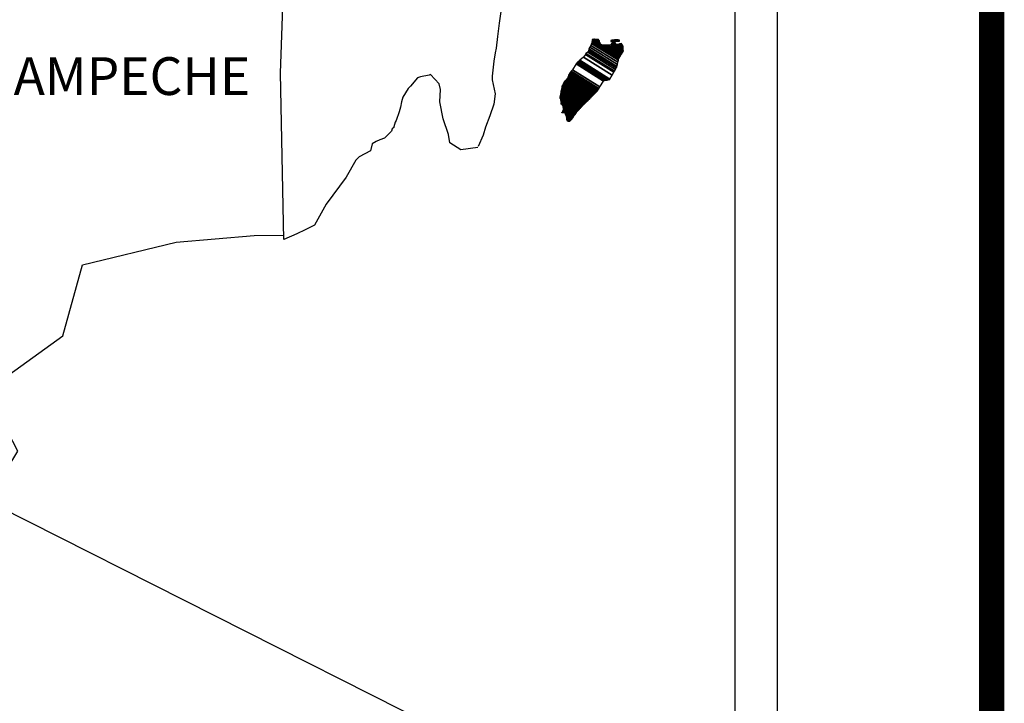
# Model space of a CAD drawing. Units: millimetres. Extents: x 277050 to 279450, y 2663763 to 2665563.
# Drawn here: x 279305 to 279368, y 2665212 to 2665256 of the extents above; entities that cross this region are included whole.
import ezdxf

# ---------------------------------------------------------------- set-up
doc = ezdxf.new("R2010")
doc.units = ezdxf.units.MM
for name, color, linetype in [('CVL_CUADCON_TIT', 1, 'Continuous'), ('Lomo', 7, 'Continuous'), ('Pleamar Maxima', 1, 'Continuous')]:
    doc.layers.add(name, color=color, linetype=linetype)
doc.styles.add('ROMANS', font='ROMANS', dxfattribs={"height": 0.2})

msp = doc.modelspace()

# ---------------------------------------------------------------- linework, layer by layer
at = {"layer": 'CVL_CUADCON_TIT', "color": 7}
msp.add_lwpolyline([(279367.302, 2663825.752, 1.6, 1.6, 0), (277115.452, 2663825.752, 1.6, 1.6, 0), (277115.452, 2665487.057, 1.6, 1.6, 0), (279367.302, 2665487.057, 1.6, 1.6, 0)], format="xyseb", close=True, dxfattribs=at)
at = {"layer": 'Lomo', "color": 7}
for p, q in [((279353.679, 2663857.325, 1.159), (279353.679, 2665454.958, 1.159)), ((279350.964, 2665436.977, 1.159), (279350.964, 2665020.375, 1.159)), ((279141.469, 2665306.727, 1.159), (279338.638, 2665207.316))]:
    msp.add_line(p, q, dxfattribs=at)
at = {"layer": 'Lomo', "color": 7, "linetype": 'Continuous'}
for p, q in [((279322.062, 2665252.256, 1.159), (279322.304, 2665258.862, 1.159)), ((279336.121, 2665256.463, 1.159), (279335.973, 2665255.428, 1.159)), ((279335.973, 2665255.428, 1.159), (279335.872, 2665254.588, 1.159)), ((279335.872, 2665254.588, 1.159), (279335.778, 2665253.849, 1.159)), ((279335.778, 2665253.849, 1.159), (279335.731, 2665253.553, 1.159)), ((279335.63, 2665253.009, 1.159), (279335.536, 2665252.074, 1.159)), ((279335.731, 2665253.553, 1.159), (279335.63, 2665253.009, 1.159)), ((279322.271, 2665241.692, 1.159), (279322.062, 2665252.256, 1.159)), ((279335.536, 2665252.074, 1.159), (279335.536, 2665251.826, 1.159)), ((279335.536, 2665251.826, 1.159), (279335.731, 2665250.939, 1.159)), ((279335.731, 2665250.939, 1.159), (279335.637, 2665250.294, 1.159)), ((279335.637, 2665250.294, 1.159), (279335.388, 2665249.554, 1.159)), ((279335.388, 2665249.554, 1.159), (279335.099, 2665248.815, 1.159)), ((279335.099, 2665248.815, 1.159), (279334.951, 2665248.318, 1.159)), ((279334.951, 2665248.318, 1.159), (279334.636, 2665247.592, 1.159))]:
    msp.add_line(p, q, dxfattribs=at)
at = {"layer": 'Lomo', "color": 7, "linetype": 'Continuous', "const_width": 1.6}
msp.add_lwpolyline([(279367.302, 2663825.752), (279367.302, 2665487.057)], dxfattribs=at)
msp.add_lwpolyline([(279367.302, 2663825.752), (279367.302, 2665487.057)], dxfattribs=at)
at = {"layer": 'Lomo', "color": 7, "linetype": 'Continuous', "elevation": 1.159}
msp.add_lwpolyline([(279334.609, 2665247.532), (279333.533, 2665247.384), (279332.841, 2665247.827), (279332.747, 2665248.365), (279332.404, 2665249.353), (279332.203, 2665250.442), (279332.25, 2665251.228), (279332.156, 2665251.577), (279331.612, 2665252.169), (279331.517, 2665252.122), (279330.98, 2665252.021), (279330.778, 2665251.967), (279330.341, 2665251.423), (279330.194, 2665251.282), (279329.851, 2665250.73), (279329.757, 2665250.435), (279329.703, 2665250.092), (279329.609, 2665249.796), (279329.414, 2665249.252), (279329.367, 2665249.151), (279329.367, 2665249.151), (279329.367, 2665249.151), (279329.266, 2665248.856), (279329.266, 2665248.809), (279329.172, 2665248.708), (279329.118, 2665248.56), (279328.682, 2665248.116), (279328.682, 2665248.116), (279328.682, 2665248.116), (279328.386, 2665248.016), (279328.144, 2665247.922), (279327.895, 2665247.774), (279327.801, 2665247.33), (279327.062, 2665246.934), (279326.867, 2665246.732), (279326.236, 2665245.643), (279324.965, 2665243.923), (279324.965, 2665243.923), (279324.226, 2665242.586), (279323.642, 2665242.29), (279323.104, 2665242.042), (279322.271, 2665241.692)], dxfattribs=at)
at = {"layer": 'Pleamar Maxima', "color": 7, "elevation": 1.159}
msp.add_lwpolyline([(279232.629, 2665218.884), (279240.869, 2665218.061), (279247.049, 2665219.296), (279257.143, 2665218.884), (279263.735, 2665217.032), (279269.09, 2665217.032), (279273.21, 2665216.826), (279274.652, 2665217.444), (279280.008, 2665217.444), (279283.098, 2665218.061), (279291.956, 2665218.061), (279296.965, 2665219.598), (279296.965, 2665219.598), (279304.831, 2665219.205), (279304.831, 2665219.205), (279303.913, 2665225.885), (279305.355, 2665228.243), (279303.764, 2665231.263), (279304.799, 2665233.077), (279308.229, 2665235.554), (279309.465, 2665240.081), (279315.439, 2665241.521), (279320.383, 2665241.933), (279322.265, 2665241.97)], dxfattribs=at)

# ---------------------------------------------------------------- texts
at = {"layer": 'Lomo', "color": 7, "insert": (279303.003, 2665253.27, 3.477), "char_height": 2.4, "width": 25.138, "attachment_point": 1, "style": 'ROMANS'}
msp.add_mtext('CAMPECHE', dxfattribs=at)

# ---------------------------------------------------------------- meshes
at = {"layer": 'Lomo', "color": 7, "linetype": 'Continuous'}
mesh = msp.add_polyface(dxfattribs=at)
corners = [(279341.069, 2665253.044, 1.159), (279343.002, 2665251.846, 1.159), (279343.011, 2665251.862, 1.159), (279341.087, 2665253.056, 1.159), (279343.023, 2665251.884, 1.159), (279341.1, 2665253.076, 1.159), (279343.161, 2665252.128, 1.159), (279341.329, 2665253.264, 1.159), (279343.272, 2665252.326, 1.159), (279341.456, 2665253.452, 1.159), (279343.302, 2665252.38, 1.159), (279341.497, 2665253.499, 1.159), (279343.369, 2665252.499, 1.159), (279341.604, 2665253.593, 1.159), (279343.422, 2665252.591, 1.159), (279341.665, 2665253.681, 1.159), (279343.452, 2665252.646, 1.159), (279341.673, 2665253.749, 1.159), (279343.462, 2665252.689, 1.159), (279341.678, 2665253.795, 1.159), (279343.491, 2665252.812, 1.159), (279341.732, 2665253.902, 1.159), (279343.525, 2665252.957, 1.159), (279341.806, 2665254.023, 1.159), (279343.556, 2665253.091, 1.159), (279341.846, 2665254.151, 1.159), (279343.573, 2665253.163, 1.159), (279341.864, 2665254.223, 1.159), (279343.605, 2665253.216, 1.159), (279341.88, 2665254.285, 1.159), (279343.649, 2665253.289, 1.159), (279341.88, 2665254.386, 1.159), (279341.88, 2665254.386, 1.159), (279343.666, 2665253.319, 1.159), (279341.929, 2665254.396, 1.159), (279342.411, 2665254.097, 1.159), (279343.671, 2665253.326, 1.159), (279342.491, 2665254.057, 1.159), (279343.689, 2665253.356, 1.159), (279342.592, 2665254.037, 1.159), (279343.697, 2665253.37, 1.159), (279342.624, 2665254.035, 1.159), (279343.721, 2665253.409, 1.159), (279342.72, 2665254.03, 1.159), (279343.738, 2665253.438, 1.159), (279342.784, 2665254.03, 1.159), (279343.741, 2665253.443, 1.159), (279342.794, 2665254.03, 1.159), (279343.758, 2665253.471, 1.159), (279342.845, 2665254.037, 1.159), (279343.772, 2665253.495, 1.159), (279342.888, 2665254.043, 1.159), (279343.822, 2665253.578, 1.159), (279343.049, 2665254.057, 1.159), (279343.855, 2665253.633, 1.159), (279343.096, 2665254.104, 1.159), (279343.876, 2665253.667, 1.159), (279343.123, 2665254.134, 1.159), (279343.871, 2665253.728, 1.159), (279343.156, 2665254.171, 1.159), (279343.867, 2665253.786, 1.159), (279343.221, 2665254.186, 1.159), (279343.866, 2665253.802, 1.159), (279343.239, 2665254.191, 1.159), (279343.865, 2665253.815, 1.159), (279343.253, 2665254.194, 1.159), (279343.398, 2665254.104, 1.159), (279343.864, 2665253.821, 1.159), (279343.452, 2665254.077, 1.159), (279343.864, 2665253.822, 1.159), (279343.453, 2665254.077, 1.159), (279343.864, 2665253.825, 1.159), (279343.458, 2665254.077, 1.159), (279343.864, 2665253.83, 1.159), (279343.466, 2665254.077, 1.159), (279343.864, 2665253.83, 1.159), (279343.466, 2665254.077, 1.159), (279343.863, 2665253.838, 1.159), (279343.477, 2665254.077, 1.159), (279343.863, 2665253.844, 1.159), (279343.488, 2665254.077, 1.159), (279343.862, 2665253.85, 1.159), (279343.496, 2665254.077, 1.159), (279343.861, 2665253.874, 1.159), (279343.533, 2665254.077, 1.159), (279343.86, 2665253.881, 1.159), (279343.544, 2665254.077, 1.159), (279343.86, 2665253.882, 1.159), (279343.546, 2665254.077, 1.159), (279343.86, 2665253.883, 1.159), (279343.546, 2665254.077, 1.159), (279343.86, 2665253.891, 1.159), (279343.56, 2665254.077, 1.159), (279343.859, 2665253.899, 1.159), (279343.565, 2665254.081, 1.159), (279343.857, 2665253.93, 1.159), (279343.587, 2665254.097, 1.159), (279343.856, 2665253.94, 1.159), (279343.596, 2665254.101, 1.159), (279343.856, 2665253.944, 1.159), (279343.601, 2665254.102, 1.159), (279343.855, 2665253.949, 1.159), (279343.606, 2665254.104, 1.159), (279343.841, 2665253.977, 1.159), (279343.624, 2665254.111, 1.159), (279343.826, 2665254.004, 1.159), (279343.643, 2665254.118, 1.159), (279343.816, 2665254.022, 1.159), (279343.655, 2665254.122, 1.159), (279343.812, 2665254.03, 1.159), (279343.66, 2665254.124, 1.159), (279343.792, 2665254.068, 1.159), (279343.694, 2665254.128, 1.159), (279343.78, 2665254.09, 1.159), (279343.714, 2665254.131, 1.159)]
mesh.append_faces([[corners[k] for k in face] for face in [(0, 1, 2, 3), (3, 2, 4, 5), (5, 4, 6, 7), (7, 6, 8, 9), (9, 8, 10, 11), (11, 10, 12, 13), (13, 12, 14, 15), (15, 14, 16, 17), (17, 16, 18, 19), (19, 18, 20, 21), (21, 20, 22, 23), (23, 22, 24, 25), (25, 24, 26, 27), (27, 26, 28, 29), (29, 28, 30, 31), (32, 30, 33, 34), (35, 33, 36, 37), (37, 36, 38, 39), (39, 38, 40, 41), (41, 40, 42, 43), (43, 42, 44, 45), (45, 44, 46, 47), (47, 46, 48, 49), (49, 48, 50, 51), (51, 50, 52, 53), (53, 52, 54, 55), (55, 54, 56, 57), (57, 56, 58, 59), (59, 58, 60, 61), (61, 60, 62, 63), (63, 62, 64, 65), (66, 64, 67, 68), (68, 67, 69, 70), (70, 69, 71, 72), (72, 71, 73, 74), (74, 73, 75, 76), (76, 75, 77, 78), (78, 77, 79, 80), (80, 79, 81, 82), (82, 81, 83, 84), (84, 83, 85, 86), (86, 85, 87, 88), (88, 87, 89, 90), (90, 89, 91, 92), (92, 91, 93, 94), (94, 93, 95, 96), (96, 95, 97, 98), (98, 97, 99, 100), (100, 99, 101, 102), (102, 101, 103, 104), (104, 103, 105, 106), (106, 105, 107, 108), (108, 107, 109, 110), (110, 109, 111, 112), (112, 111, 113, 114)]], dxfattribs={"vtx0": -1, "vtx2": -1, "color": 7})
mesh = msp.add_polyface(dxfattribs=at)
corners = [(279341.929, 2665254.396, 1.159), (279342.411, 2665254.097, 1.159), (279342.407, 2665254.109, 1.159), (279341.94, 2665254.398, 1.159), (279342.391, 2665254.161, 1.159), (279341.992, 2665254.409, 1.159), (279342.385, 2665254.183, 1.159), (279342.014, 2665254.413, 1.159), (279342.365, 2665254.25, 1.159), (279342.119, 2665254.403, 1.159), (279342.35, 2665254.299, 1.159), (279342.195, 2665254.395, 1.159), (279342.341, 2665254.311, 1.159), (279342.207, 2665254.394, 1.159), (279342.283, 2665254.386, 1.159), (279342.283, 2665254.386, 1.159), (279343.083, 2665254.272, 1.159), (279343.113, 2665254.269, 1.159), (279343.076, 2665254.292, 1.159), (279343.136, 2665254.267, 1.159), (279343.076, 2665254.304, 1.159), (279343.148, 2665254.265, 1.159), (279343.076, 2665254.31, 1.159), (279343.253, 2665254.194, 1.159), (279343.398, 2665254.104, 1.159), (279343.381, 2665254.121, 1.159), (279343.261, 2665254.196, 1.159), (279343.15, 2665254.265, 1.159), (279343.076, 2665254.311, 1.159), (279343.38, 2665254.123, 1.159), (279343.262, 2665254.196, 1.159), (279343.154, 2665254.265, 1.159), (279343.076, 2665254.314, 1.159), (279343.372, 2665254.131, 1.159), (279343.265, 2665254.197, 1.159), (279343.161, 2665254.266, 1.159), (279343.076, 2665254.319, 1.159), (279343.366, 2665254.139, 1.159), (279343.271, 2665254.198, 1.159), (279343.161, 2665254.266, 1.159), (279343.076, 2665254.319, 1.159), (279343.366, 2665254.139, 1.159), (279343.271, 2665254.198, 1.159), (279343.172, 2665254.267, 1.159), (279343.076, 2665254.326, 1.159), (279343.358, 2665254.151, 1.159), (279343.273, 2665254.204, 1.159), (279343.181, 2665254.267, 1.159), (279343.076, 2665254.332, 1.159), (279343.351, 2665254.162, 1.159), (279343.274, 2665254.209, 1.159), (279343.189, 2665254.268, 1.159), (279343.083, 2665254.333, 1.159), (279343.345, 2665254.171, 1.159), (279343.276, 2665254.214, 1.159), (279343.222, 2665254.27, 1.159), (279343.112, 2665254.338, 1.159), (279343.35, 2665254.191, 1.159), (279343.282, 2665254.232, 1.159), (279343.232, 2665254.27, 1.159), (279343.122, 2665254.339, 1.159), (279343.351, 2665254.197, 1.159), (279343.284, 2665254.238, 1.159), (279343.234, 2665254.27, 1.159), (279343.123, 2665254.339, 1.159), (279343.284, 2665254.238, 1.159), (279343.351, 2665254.198, 1.159), (279343.283, 2665254.24, 1.159), (279343.234, 2665254.27, 1.159), (279343.124, 2665254.339, 1.159), (279343.351, 2665254.198, 1.159), (279343.282, 2665254.241, 1.159), (279343.246, 2665254.271, 1.159), (279343.134, 2665254.341, 1.159), (279343.349, 2665254.207, 1.159), (279343.269, 2665254.257, 1.159), (279343.257, 2665254.272, 1.159), (279343.143, 2665254.343, 1.159), (279343.348, 2665254.216, 1.159), (279343.341, 2665254.249, 1.159), (279343.178, 2665254.35, 1.159), (279343.339, 2665254.26, 1.159), (279343.19, 2665254.353, 1.159), (279343.338, 2665254.265, 1.159), (279343.195, 2665254.354, 1.159), (279343.343, 2665254.267, 1.159), (279343.201, 2665254.355, 1.159), (279343.361, 2665254.274, 1.159), (279343.224, 2665254.359, 1.159), (279343.38, 2665254.281, 1.159), (279343.264, 2665254.353, 1.159), (279343.392, 2665254.285, 1.159), (279343.277, 2665254.356, 1.159), (279343.399, 2665254.286, 1.159), (279343.283, 2665254.358, 1.159), (279343.433, 2665254.29, 1.159), (279343.311, 2665254.366, 1.159), (279343.453, 2665254.293, 1.159), (279343.335, 2665254.366, 1.159), (279343.496, 2665254.298, 1.159), (279343.386, 2665254.366, 1.159), (279343.714, 2665254.131, 1.159), (279343.78, 2665254.09, 1.159), (279343.755, 2665254.138, 1.159), (279343.755, 2665254.138, 1.159), (279343.506, 2665254.299, 1.159), (279343.398, 2665254.366, 1.159), (279343.507, 2665254.299, 1.159), (279343.398, 2665254.366, 1.159), (279343.62, 2665254.299, 1.159), (279343.512, 2665254.366, 1.159), (279343.624, 2665254.306, 1.159), (279343.526, 2665254.366, 1.159), (279343.634, 2665254.326, 1.159), (279343.579, 2665254.359, 1.159), (279343.634, 2665254.353, 1.159)]
mesh.append_faces([[corners[k] for k in face] for face in [(0, 1, 2, 3), (3, 2, 4, 5), (5, 4, 6, 7), (7, 6, 8, 9), (9, 8, 10, 11), (11, 10, 12, 13), (13, 12, 14, 15), (16, 16, 17, 18), (18, 17, 19, 20), (20, 19, 21, 22), (23, 24, 25, 26), (22, 21, 27, 28), (26, 25, 29, 30), (28, 27, 31, 32), (30, 29, 33, 34), (32, 31, 35, 36), (34, 33, 37, 38), (36, 35, 39, 40), (38, 37, 41, 42), (40, 39, 43, 44), (42, 41, 45, 46), (44, 43, 47, 48), (46, 45, 49, 50), (48, 47, 51, 52), (50, 49, 53, 54), (52, 51, 55, 56), (54, 53, 57, 58), (56, 55, 59, 60), (58, 57, 61, 62), (60, 59, 63, 64), (65, 61, 66, 67), (64, 63, 68, 69), (67, 66, 70, 71), (69, 68, 72, 73), (71, 70, 74, 75), (73, 72, 76, 77), (75, 74, 78, 76), (77, 78, 79, 80), (80, 79, 81, 82), (82, 81, 83, 84), (84, 83, 85, 86), (86, 85, 87, 88), (88, 87, 89, 90), (90, 89, 91, 92), (92, 91, 93, 94), (94, 93, 95, 96), (96, 95, 97, 98), (98, 97, 99, 100), (101, 102, 103, 104), (100, 99, 105, 106), (106, 105, 107, 108), (108, 107, 109, 110), (110, 109, 111, 112), (112, 111, 113, 114), (114, 113, 115, 115)]], dxfattribs={"vtx0": -1, "vtx2": -1, "color": 7})
mesh = msp.add_polyface(dxfattribs=at)
corners = [(279340.468, 2665252.189, 1.159), (279342.196, 2665251.118, 1.159), (279342.197, 2665251.118, 1.159), (279340.468, 2665252.19, 1.159), (279342.198, 2665251.119, 1.159), (279340.468, 2665252.191, 1.159), (279342.2, 2665251.121, 1.159), (279340.468, 2665252.195, 1.159), (279342.2, 2665251.122, 1.159), (279340.468, 2665252.195, 1.159), (279340.462, 2665252.203, 1.159), (279342.202, 2665251.124, 1.159), (279342.203, 2665251.125, 1.159), (279340.462, 2665252.205, 1.159), (279342.205, 2665251.127, 1.159), (279340.462, 2665252.207, 1.159), (279342.206, 2665251.128, 1.159), (279340.462, 2665252.209, 1.159), (279340.448, 2665252.229, 1.159), (279342.213, 2665251.135, 1.159), (279342.219, 2665251.142, 1.159), (279340.455, 2665252.236, 1.159), (279340.455, 2665252.236, 1.159), (279342.223, 2665251.146, 1.159), (279340.455, 2665252.242, 1.159), (279342.227, 2665251.15, 1.159), (279340.455, 2665252.249, 1.159), (279342.234, 2665251.157, 1.159), (279340.462, 2665252.256, 1.159), (279340.462, 2665252.256, 1.159), (279342.24, 2665251.164, 1.159), (279340.468, 2665252.263, 1.159), (279340.468, 2665252.263, 1.159), (279342.244, 2665251.168, 1.159), (279340.468, 2665252.269, 1.159), (279342.247, 2665251.171, 1.159), (279340.475, 2665252.269, 1.159), (279340.475, 2665252.269, 1.159), (279342.251, 2665251.175, 1.159), (279340.475, 2665252.276, 1.159), (279342.253, 2665251.178, 1.159), (279340.482, 2665252.276, 1.159), (279342.257, 2665251.182, 1.159), (279340.482, 2665252.283, 1.159), (279340.482, 2665252.283, 1.159), (279342.263, 2665251.187, 1.159), (279340.487, 2665252.288, 1.159), (279342.264, 2665251.189, 1.159), (279340.489, 2665252.29, 1.159), (279342.267, 2665251.194, 1.159), (279340.489, 2665252.296, 1.159), (279340.489, 2665252.296, 1.159), (279342.269, 2665251.197, 1.159), (279340.495, 2665252.296, 1.159), (279342.272, 2665251.202, 1.159), (279340.495, 2665252.303, 1.159), (279340.495, 2665252.303, 1.159), (279342.275, 2665251.206, 1.159), (279340.495, 2665252.31, 1.159), (279342.277, 2665251.209, 1.159), (279340.502, 2665252.31, 1.159), (279340.502, 2665252.31, 1.159), (279342.282, 2665251.217, 1.159), (279340.509, 2665252.316, 1.159), (279342.288, 2665251.228, 1.159), (279340.522, 2665252.323, 1.159), (279340.522, 2665252.323, 1.159), (279342.293, 2665251.236, 1.159), (279340.529, 2665252.33, 1.159), (279342.296, 2665251.241, 1.159), (279340.529, 2665252.337, 1.159), (279342.298, 2665251.244, 1.159), (279340.536, 2665252.337, 1.159), (279340.536, 2665252.337, 1.159), (279342.301, 2665251.249, 1.159), (279340.536, 2665252.343, 1.159), (279340.536, 2665252.343, 1.159), (279342.304, 2665251.253, 1.159), (279340.536, 2665252.35, 1.159), (279340.536, 2665252.35, 1.159), (279342.306, 2665251.256, 1.159), (279340.542, 2665252.35, 1.159), (279342.309, 2665251.261, 1.159), (279340.542, 2665252.357, 1.159), (279340.542, 2665252.357, 1.159), (279342.312, 2665251.266, 1.159), (279340.542, 2665252.363, 1.159), (279340.542, 2665252.363, 1.159), (279342.317, 2665251.274, 1.159), (279340.549, 2665252.37, 1.159), (279340.549, 2665252.37, 1.159), (279342.32, 2665251.279, 1.159), (279340.549, 2665252.377, 1.159), (279340.549, 2665252.377, 1.159), (279342.324, 2665251.283, 1.159), (279340.549, 2665252.384, 1.159), (279340.549, 2665252.384, 1.159), (279342.388, 2665251.385, 1.159), (279340.636, 2665252.471, 1.159), (279342.62, 2665251.752, 1.159), (279340.865, 2665252.841, 1.159), (279342.625, 2665251.76, 1.159), (279340.872, 2665252.847, 1.159), (279342.63, 2665251.768, 1.159), (279340.878, 2665252.854, 1.159), (279340.878, 2665252.854, 1.159), (279342.635, 2665251.776, 1.159), (279340.885, 2665252.861, 1.159), (279340.885, 2665252.861, 1.159), (279342.645, 2665251.791, 1.159), (279340.899, 2665252.874, 1.159), (279342.646, 2665251.792, 1.159), (279340.899, 2665252.875, 1.159), (279342.667, 2665251.795, 1.159), (279340.905, 2665252.888, 1.159), (279342.684, 2665251.798, 1.159), (279340.905, 2665252.901, 1.159), (279342.704, 2665251.801, 1.159), (279340.919, 2665252.908, 1.159), (279342.727, 2665251.804, 1.159), (279340.925, 2665252.921, 1.159), (279342.746, 2665251.807, 1.159), (279340.939, 2665252.928, 1.159), (279342.769, 2665251.811, 1.159), (279340.946, 2665252.941, 1.159), (279342.84, 2665251.821, 1.159), (279340.979, 2665252.975, 1.159), (279342.879, 2665251.827, 1.159), (279341.006, 2665252.988, 1.159), (279342.904, 2665251.831, 1.159), (279341.026, 2665252.995, 1.159), (279342.997, 2665251.845, 1.159), (279341.067, 2665253.042, 1.159), (279343.002, 2665251.846, 1.159), (279341.069, 2665253.044, 1.159)]
mesh.append_faces([[corners[k] for k in face] for face in [(0, 1, 2, 3), (3, 2, 4, 5), (5, 4, 6, 7), (7, 6, 8, 9), (10, 11, 12, 13), (13, 12, 14, 15), (15, 14, 16, 17), (18, 19, 20, 21), (22, 20, 23, 24), (24, 23, 25, 26), (26, 25, 27, 28), (29, 27, 30, 31), (32, 30, 33, 34), (34, 33, 35, 36), (37, 35, 38, 39), (39, 38, 40, 41), (41, 40, 42, 43), (44, 42, 45, 46), (46, 45, 47, 48), (48, 47, 49, 50), (51, 49, 52, 53), (53, 52, 54, 55), (56, 54, 57, 58), (58, 57, 59, 60), (61, 59, 62, 63), (63, 62, 64, 65), (66, 64, 67, 68), (68, 67, 69, 70), (70, 69, 71, 72), (73, 71, 74, 75), (76, 74, 77, 78), (79, 77, 80, 81), (81, 80, 82, 83), (84, 82, 85, 86), (87, 85, 88, 89), (90, 88, 91, 92), (93, 91, 94, 95), (96, 94, 97, 98), (98, 97, 99, 100), (100, 99, 101, 102), (102, 101, 103, 104), (105, 103, 106, 107), (108, 106, 109, 110), (110, 109, 111, 112), (112, 111, 113, 114), (114, 113, 115, 116), (116, 115, 117, 118), (118, 117, 119, 120), (120, 119, 121, 122), (122, 121, 123, 124), (124, 123, 125, 126), (126, 125, 127, 128), (128, 127, 129, 130), (130, 129, 131, 132), (132, 131, 133, 134)]], dxfattribs={"vtx0": -1, "vtx2": -1, "color": 7})
mesh = msp.add_polyface(dxfattribs=at)
corners = [(279340.045, 2665251.577, 1.159), (279341.67, 2665250.57, 1.159), (279341.678, 2665250.578, 1.159), (279340.045, 2665251.591, 1.159), (279341.681, 2665250.581, 1.159), (279340.052, 2665251.591, 1.159), (279341.695, 2665250.594, 1.159), (279340.065, 2665251.604, 1.159), (279341.709, 2665250.607, 1.159), (279340.079, 2665251.618, 1.159), (279341.715, 2665250.614, 1.159), (279340.085, 2665251.624, 1.159), (279341.72, 2665250.618, 1.159), (279340.085, 2665251.631, 1.159), (279341.725, 2665250.623, 1.159), (279340.085, 2665251.64, 1.159), (279341.728, 2665250.626, 1.159), (279340.085, 2665251.644, 1.159), (279341.732, 2665250.63, 1.159), (279340.085, 2665251.651, 1.159), (279341.736, 2665250.634, 1.159), (279340.085, 2665251.658, 1.159), (279341.747, 2665250.645, 1.159), (279340.092, 2665251.671, 1.159), (279341.753, 2665250.652, 1.159), (279340.099, 2665251.678, 1.159), (279341.76, 2665250.659, 1.159), (279340.106, 2665251.685, 1.159), (279340.106, 2665251.685, 1.159), (279341.768, 2665250.668, 1.159), (279340.106, 2665251.698, 1.159), (279341.772, 2665250.672, 1.159), (279340.106, 2665251.705, 1.159), (279341.778, 2665250.679, 1.159), (279340.112, 2665251.712, 1.159), (279341.782, 2665250.683, 1.159), (279340.112, 2665251.718, 1.159), (279341.789, 2665250.69, 1.159), (279340.119, 2665251.725, 1.159), (279341.794, 2665250.695, 1.159), (279340.132, 2665251.725, 1.159), (279341.799, 2665250.7, 1.159), (279340.146, 2665251.725, 1.159), (279341.805, 2665250.707, 1.159), (279340.153, 2665251.732, 1.159), (279341.809, 2665250.711, 1.159), (279340.153, 2665251.738, 1.159), (279340.153, 2665251.738, 1.159), (279341.813, 2665250.716, 1.159), (279340.153, 2665251.745, 1.159), (279340.153, 2665251.745, 1.159), (279341.816, 2665250.718, 1.159), (279340.159, 2665251.745, 1.159), (279340.159, 2665251.745, 1.159), (279341.818, 2665250.721, 1.159), (279340.166, 2665251.745, 1.159), (279340.166, 2665251.745, 1.159), (279341.822, 2665250.725, 1.159), (279340.166, 2665251.752, 1.159), (279340.166, 2665251.752, 1.159), (279341.825, 2665250.728, 1.159), (279340.173, 2665251.752, 1.159), (279341.829, 2665250.732, 1.159), (279340.173, 2665251.759, 1.159), (279340.173, 2665251.759, 1.159), (279341.833, 2665250.736, 1.159), (279340.173, 2665251.765, 1.159), (279340.173, 2665251.765, 1.159), (279341.835, 2665250.739, 1.159), (279340.18, 2665251.765, 1.159), (279341.846, 2665250.75, 1.159), (279340.186, 2665251.779, 1.159), (279341.859, 2665250.763, 1.159), (279340.2, 2665251.792, 1.159), (279341.865, 2665250.77, 1.159), (279340.206, 2665251.799, 1.159), (279341.872, 2665250.777, 1.159), (279340.213, 2665251.806, 1.159), (279341.879, 2665250.784, 1.159), (279340.22, 2665251.812, 1.159), (279341.883, 2665250.788, 1.159), (279340.22, 2665251.819, 1.159), (279341.885, 2665250.791, 1.159), (279340.227, 2665251.819, 1.159), (279341.892, 2665250.798, 1.159), (279340.233, 2665251.826, 1.159), (279340.233, 2665251.826, 1.159), (279341.894, 2665250.8, 1.159), (279340.24, 2665251.826, 1.159), (279340.24, 2665251.826, 1.159), (279341.898, 2665250.805, 1.159), (279340.24, 2665251.833, 1.159), (279340.24, 2665251.833, 1.159), (279341.902, 2665250.809, 1.159), (279340.24, 2665251.839, 1.159), (279341.905, 2665250.811, 1.159), (279340.247, 2665251.839, 1.159), (279340.247, 2665251.839, 1.159), (279341.909, 2665250.816, 1.159), (279340.247, 2665251.846, 1.159), (279341.911, 2665250.818, 1.159), (279340.253, 2665251.846, 1.159), (279341.914, 2665250.821, 1.159), (279340.26, 2665251.846, 1.159), (279340.26, 2665251.846, 1.159), (279341.918, 2665250.825, 1.159), (279340.26, 2665251.853, 1.159), (279341.92, 2665250.828, 1.159), (279340.267, 2665251.853, 1.159), (279341.924, 2665250.832, 1.159), (279340.267, 2665251.859, 1.159), (279340.267, 2665251.859, 1.159), (279341.928, 2665250.836, 1.159), (279340.267, 2665251.866, 1.159), (279340.267, 2665251.866, 1.159), (279341.931, 2665250.839, 1.159), (279340.274, 2665251.866, 1.159), (279341.935, 2665250.843, 1.159), (279340.274, 2665251.873, 1.159), (279340.274, 2665251.873, 1.159), (279341.941, 2665250.85, 1.159), (279340.28, 2665251.88, 1.159), (279340.28, 2665251.88, 1.159), (279341.948, 2665250.857, 1.159), (279340.287, 2665251.886, 1.159), (279341.958, 2665250.868, 1.159), (279340.294, 2665251.9, 1.159), (279341.965, 2665250.875, 1.159), (279340.3, 2665251.906, 1.159)]
mesh.append_faces([[corners[k] for k in face] for face in [(0, 1, 2, 3), (3, 2, 4, 5), (5, 4, 6, 7), (7, 6, 8, 9), (9, 8, 10, 11), (11, 10, 12, 13), (13, 12, 14, 15), (15, 14, 16, 17), (17, 16, 18, 19), (19, 18, 20, 21), (21, 20, 22, 23), (23, 22, 24, 25), (25, 24, 26, 27), (28, 26, 29, 30), (30, 29, 31, 32), (32, 31, 33, 34), (34, 33, 35, 36), (36, 35, 37, 38), (38, 37, 39, 40), (40, 39, 41, 42), (42, 41, 43, 44), (44, 43, 45, 46), (47, 45, 48, 49), (50, 48, 51, 52), (53, 51, 54, 55), (56, 54, 57, 58), (59, 57, 60, 61), (61, 60, 62, 63), (64, 62, 65, 66), (67, 65, 68, 69), (69, 68, 70, 71), (71, 70, 72, 73), (73, 72, 74, 75), (75, 74, 76, 77), (77, 76, 78, 79), (79, 78, 80, 81), (81, 80, 82, 83), (83, 82, 84, 85), (86, 84, 87, 88), (89, 87, 90, 91), (92, 90, 93, 94), (94, 93, 95, 96), (97, 95, 98, 99), (99, 98, 100, 101), (101, 100, 102, 103), (104, 102, 105, 106), (106, 105, 107, 108), (108, 107, 109, 110), (111, 109, 112, 113), (114, 112, 115, 116), (116, 115, 117, 118), (119, 117, 120, 121), (122, 120, 123, 124), (124, 123, 125, 126), (126, 125, 127, 128)]], dxfattribs={"vtx0": -1, "vtx2": -1, "color": 7})
mesh = msp.add_polyface(dxfattribs=at)
corners = [(279340.267, 2665251.866, 1.159), (279340.267, 2665251.866, 1.159), (279340.274, 2665251.866, 1.159), (279340.274, 2665251.866, 1.159), (279340.35, 2665252.023, 1.159), (279340.354, 2665252.021, 1.159), (279340.354, 2665252.027, 1.159), (279340.354, 2665252.027, 1.159), (279340.428, 2665252.182, 1.159), (279340.428, 2665252.182, 1.159), (279340.428, 2665252.185, 1.159), (279340.421, 2665252.189, 1.159), (279340.421, 2665252.189, 1.159), (279340.428, 2665252.189, 1.159), (279340.428, 2665252.189, 1.159), (279340.428, 2665252.195, 1.159), (279342.185, 2665251.106, 1.159), (279342.189, 2665251.11, 1.159), (279340.428, 2665252.201, 1.159), (279340.448, 2665252.189, 1.159), (279340.448, 2665252.19, 1.159), (279340.428, 2665252.202, 1.159), (279342.189, 2665251.11, 1.159), (279340.45, 2665252.189, 1.159), (279340.428, 2665252.202, 1.159), (279340.448, 2665252.193, 1.159), (279340.433, 2665252.202, 1.159), (279342.191, 2665251.112, 1.159), (279340.455, 2665252.189, 1.159), (279340.448, 2665252.194, 1.159), (279340.435, 2665252.202, 1.159), (279340.455, 2665252.189, 1.159), (279340.455, 2665252.189, 1.159), (279340.455, 2665252.19, 1.159), (279340.455, 2665252.19, 1.159), (279340.455, 2665252.189, 1.159), (279342.192, 2665251.113, 1.159), (279340.455, 2665252.19, 1.159), (279340.448, 2665252.195, 1.159), (279340.435, 2665252.204, 1.159), (279340.455, 2665252.191, 1.159), (279340.455, 2665252.191, 1.159), (279342.193, 2665251.114, 1.159), (279340.455, 2665252.191, 1.159), (279340.448, 2665252.195, 1.159), (279340.448, 2665252.197, 1.159), (279340.435, 2665252.205, 1.159), (279340.448, 2665252.195, 1.159), (279340.451, 2665252.195, 1.159), (279340.451, 2665252.195, 1.159), (279340.455, 2665252.193, 1.159), (279340.455, 2665252.193, 1.159), (279342.194, 2665251.115, 1.159), (279340.455, 2665252.193, 1.159), (279340.448, 2665252.2, 1.159), (279340.435, 2665252.208, 1.159), (279340.455, 2665252.195, 1.159), (279340.455, 2665252.195, 1.159), (279340.455, 2665252.195, 1.159), (279340.462, 2665252.189, 1.159), (279340.462, 2665252.191, 1.159), (279340.455, 2665252.195, 1.159), (279340.462, 2665252.189, 1.159), (279342.195, 2665251.117, 1.159), (279340.466, 2665252.189, 1.159), (279340.448, 2665252.201, 1.159), (279340.435, 2665252.209, 1.159), (279340.462, 2665252.192, 1.159), (279340.457, 2665252.195, 1.159), (279342.196, 2665251.117, 1.159), (279340.467, 2665252.189, 1.159), (279340.435, 2665252.209, 1.159), (279340.448, 2665252.201, 1.159), (279340.435, 2665252.21, 1.159), (279340.462, 2665252.193, 1.159), (279340.458, 2665252.195, 1.159), (279342.196, 2665251.118, 1.159), (279340.468, 2665252.189, 1.159), (279340.448, 2665252.202, 1.159), (279340.435, 2665252.21, 1.159), (279340.462, 2665252.194, 1.159), (279340.459, 2665252.195, 1.159), (279340.448, 2665252.202, 1.159), (279340.448, 2665252.204, 1.159), (279340.435, 2665252.212, 1.159), (279340.462, 2665252.195, 1.159), (279340.462, 2665252.195, 1.159), (279340.448, 2665252.207, 1.159), (279340.435, 2665252.216, 1.159), (279340.462, 2665252.195, 1.159), (279340.462, 2665252.195, 1.159), (279340.467, 2665252.195, 1.159), (279340.462, 2665252.199, 1.159), (279340.448, 2665252.208, 1.159), (279340.436, 2665252.216, 1.159), (279340.468, 2665252.195, 1.159), (279340.462, 2665252.2, 1.159), (279340.448, 2665252.209, 1.159), (279340.437, 2665252.216, 1.159), (279342.2, 2665251.122, 1.159), (279342.201, 2665251.122, 1.159), (279340.462, 2665252.201, 1.159), (279340.448, 2665252.209, 1.159), (279340.448, 2665252.21, 1.159), (279340.44, 2665252.216, 1.159), (279342.202, 2665251.123, 1.159), (279340.462, 2665252.202, 1.159), (279340.448, 2665252.211, 1.159), (279340.442, 2665252.216, 1.159), (279340.462, 2665252.202, 1.159), (279342.202, 2665251.124, 1.159), (279340.462, 2665252.203, 1.159), (279340.442, 2665252.216, 1.159), (279340.448, 2665252.213, 1.159), (279340.444, 2665252.216, 1.159), (279340.448, 2665252.216, 1.159), (279340.448, 2665252.216, 1.159), (279340.455, 2665252.209, 1.159), (279340.459, 2665252.209, 1.159), (279340.455, 2665252.211, 1.159), (279340.448, 2665252.216, 1.159), (279340.448, 2665252.216, 1.159), (279340.451, 2665252.216, 1.159), (279340.444, 2665252.22, 1.159), (279340.462, 2665252.209, 1.159), (279340.455, 2665252.213, 1.159), (279340.452, 2665252.216, 1.159), (279340.442, 2665252.222, 1.159), (279342.206, 2665251.128, 1.159), (279342.206, 2665251.128, 1.159), (279340.455, 2665252.214, 1.159), (279340.442, 2665252.222, 1.159), (279340.455, 2665252.216, 1.159), (279340.442, 2665252.224, 1.159), (279342.207, 2665251.129, 1.159), (279340.455, 2665252.216, 1.159), (279342.21, 2665251.132, 1.159), (279340.442, 2665252.229, 1.159), (279340.442, 2665252.229, 1.159), (279342.213, 2665251.135, 1.159), (279340.448, 2665252.229, 1.159)]
mesh.append_faces([[corners[k] for k in face] for face in [(0, 1, 2, 3), (4, 5, 6, 7), (8, 9, 10, 11), (12, 10, 13, 14), (15, 16, 17, 18), (18, 19, 20, 21), (19, 17, 22, 23), (24, 20, 25, 26), (23, 22, 27, 28), (26, 25, 29, 30), (31, 32, 33, 34), (35, 27, 36, 37), (30, 29, 38, 39), (34, 33, 40, 41), (37, 36, 42, 43), (39, 44, 45, 46), (44, 47, 48, 49), (41, 40, 50, 51), (43, 42, 52, 53), (46, 45, 54, 55), (49, 48, 56, 57), (51, 50, 58, 58), (53, 59, 60, 61), (62, 52, 63, 64), (55, 54, 65, 66), (61, 60, 67, 68), (64, 63, 69, 70), (71, 65, 72, 73), (68, 67, 74, 75), (70, 69, 76, 77), (73, 72, 78, 79), (75, 74, 80, 81), (79, 82, 83, 84), (81, 80, 85, 86), (84, 83, 87, 88), (89, 90, 91, 92), (88, 87, 93, 94), (92, 91, 95, 96), (94, 93, 97, 98), (96, 99, 100, 101), (98, 102, 103, 104), (101, 100, 105, 106), (104, 103, 107, 108), (109, 105, 110, 111), (112, 107, 113, 114), (114, 113, 115, 116), (117, 117, 118, 119), (120, 121, 122, 123), (119, 118, 124, 125), (123, 122, 126, 127), (125, 128, 129, 130), (131, 126, 132, 133), (130, 129, 134, 135), (133, 134, 136, 137), (138, 136, 139, 140)]], dxfattribs={"vtx0": -1, "vtx2": -1, "color": 7})
mesh = msp.add_polyface(dxfattribs=at)
corners = [(279340.3, 2665251.906, 1.159), (279341.965, 2665250.875, 1.159), (279341.971, 2665250.881, 1.159), (279340.307, 2665251.913, 1.159), (279340.307, 2665251.913, 1.159), (279341.975, 2665250.886, 1.159), (279340.307, 2665251.92, 1.159), (279340.307, 2665251.92, 1.159), (279341.978, 2665250.888, 1.159), (279340.314, 2665251.92, 1.159), (279340.314, 2665251.92, 1.159), (279341.988, 2665250.899, 1.159), (279340.321, 2665251.933, 1.159), (279340.321, 2665251.933, 1.159), (279341.992, 2665250.904, 1.159), (279340.321, 2665251.94, 1.159), (279341.995, 2665250.906, 1.159), (279340.327, 2665251.94, 1.159), (279340.327, 2665251.94, 1.159), (279341.999, 2665250.91, 1.159), (279340.327, 2665251.947, 1.159), (279342.003, 2665250.915, 1.159), (279340.327, 2665251.954, 1.159), (279342.013, 2665250.926, 1.159), (279340.334, 2665251.967, 1.159), (279342.018, 2665250.93, 1.159), (279340.334, 2665251.974, 1.159), (279342.022, 2665250.934, 1.159), (279340.334, 2665251.98, 1.159), (279342.026, 2665250.938, 1.159), (279340.334, 2665251.987, 1.159), (279340.334, 2665251.987, 1.159), (279342.032, 2665250.945, 1.159), (279340.341, 2665251.994, 1.159), (279342.036, 2665250.949, 1.159), (279340.341, 2665252.001, 1.159), (279342.04, 2665250.954, 1.159), (279340.341, 2665252.007, 1.159), (279340.341, 2665252.007, 1.159), (279342.044, 2665250.958, 1.159), (279340.341, 2665252.014, 1.159), (279340.341, 2665252.014, 1.159), (279342.047, 2665250.961, 1.159), (279340.348, 2665252.014, 1.159), (279342.051, 2665250.965, 1.159), (279340.348, 2665252.021, 1.159), (279340.348, 2665252.021, 1.159), (279342.053, 2665250.967, 1.159), (279340.35, 2665252.023, 1.159), (279340.354, 2665252.021, 1.159), (279342.057, 2665250.972, 1.159), (279340.354, 2665252.027, 1.159), (279340.354, 2665252.027, 1.159), (279342.06, 2665250.974, 1.159), (279340.361, 2665252.027, 1.159), (279342.064, 2665250.978, 1.159), (279340.361, 2665252.034, 1.159), (279340.361, 2665252.034, 1.159), (279342.068, 2665250.983, 1.159), (279340.361, 2665252.041, 1.159), (279342.07, 2665250.985, 1.159), (279340.368, 2665252.041, 1.159), (279340.368, 2665252.041, 1.159), (279342.074, 2665250.99, 1.159), (279340.368, 2665252.048, 1.159), (279340.368, 2665252.048, 1.159), (279342.078, 2665250.994, 1.159), (279340.368, 2665252.054, 1.159), (279340.368, 2665252.054, 1.159), (279342.085, 2665251.001, 1.159), (279340.374, 2665252.061, 1.159), (279340.374, 2665252.061, 1.159), (279342.089, 2665251.005, 1.159), (279340.374, 2665252.068, 1.159), (279342.091, 2665251.007, 1.159), (279340.381, 2665252.068, 1.159), (279342.095, 2665251.012, 1.159), (279340.381, 2665252.074, 1.159), (279340.381, 2665252.074, 1.159), (279342.099, 2665251.016, 1.159), (279340.381, 2665252.081, 1.159), (279340.381, 2665252.081, 1.159), (279342.102, 2665251.018, 1.159), (279340.388, 2665252.081, 1.159), (279340.388, 2665252.081, 1.159), (279342.106, 2665251.023, 1.159), (279340.388, 2665252.088, 1.159), (279340.388, 2665252.088, 1.159), (279342.11, 2665251.027, 1.159), (279340.388, 2665252.095, 1.159), (279340.388, 2665252.095, 1.159), (279342.114, 2665251.031, 1.159), (279340.388, 2665252.101, 1.159), (279340.388, 2665252.101, 1.159), (279342.118, 2665251.035, 1.159), (279340.388, 2665252.108, 1.159), (279340.388, 2665252.108, 1.159), (279342.122, 2665251.04, 1.159), (279340.388, 2665252.115, 1.159), (279340.388, 2665252.115, 1.159), (279342.124, 2665251.042, 1.159), (279340.395, 2665252.115, 1.159), (279342.128, 2665251.046, 1.159), (279340.395, 2665252.122, 1.159), (279340.395, 2665252.122, 1.159), (279342.132, 2665251.051, 1.159), (279340.395, 2665252.128, 1.159), (279340.395, 2665252.128, 1.159), (279342.137, 2665251.055, 1.159), (279340.395, 2665252.135, 1.159), (279340.395, 2665252.135, 1.159), (279342.143, 2665251.062, 1.159), (279340.401, 2665252.142, 1.159), (279340.401, 2665252.142, 1.159), (279342.147, 2665251.066, 1.159), (279340.401, 2665252.148, 1.159), (279340.401, 2665252.148, 1.159), (279342.151, 2665251.07, 1.159), (279340.401, 2665252.155, 1.159), (279342.154, 2665251.073, 1.159), (279340.408, 2665252.155, 1.159), (279340.408, 2665252.155, 1.159), (279342.158, 2665251.077, 1.159), (279340.408, 2665252.162, 1.159), (279340.408, 2665252.162, 1.159), (279342.162, 2665251.081, 1.159), (279340.408, 2665252.169, 1.159), (279340.408, 2665252.169, 1.159), (279342.164, 2665251.084, 1.159), (279340.415, 2665252.169, 1.159), (279342.168, 2665251.088, 1.159), (279340.415, 2665252.175, 1.159), (279340.415, 2665252.175, 1.159), (279342.171, 2665251.091, 1.159), (279340.421, 2665252.175, 1.159), (279340.421, 2665252.175, 1.159), (279342.175, 2665251.095, 1.159), (279340.421, 2665252.182, 1.159), (279340.421, 2665252.182, 1.159), (279342.177, 2665251.098, 1.159), (279340.428, 2665252.182, 1.159), (279340.428, 2665252.182, 1.159), (279342.179, 2665251.099, 1.159), (279340.428, 2665252.185, 1.159), (279342.181, 2665251.102, 1.159), (279340.428, 2665252.189, 1.159), (279340.428, 2665252.189, 1.159), (279342.185, 2665251.106, 1.159), (279340.428, 2665252.195, 1.159)]
mesh.append_faces([[corners[k] for k in face] for face in [(0, 1, 2, 3), (4, 2, 5, 6), (7, 5, 8, 9), (10, 8, 11, 12), (13, 11, 14, 15), (15, 14, 16, 17), (18, 16, 19, 20), (20, 19, 21, 22), (22, 21, 23, 24), (24, 23, 25, 26), (26, 25, 27, 28), (28, 27, 29, 30), (31, 29, 32, 33), (33, 32, 34, 35), (35, 34, 36, 37), (38, 36, 39, 40), (41, 39, 42, 43), (43, 42, 44, 45), (46, 44, 47, 48), (49, 47, 50, 51), (52, 50, 53, 54), (54, 53, 55, 56), (57, 55, 58, 59), (59, 58, 60, 61), (62, 60, 63, 64), (65, 63, 66, 67), (68, 66, 69, 70), (71, 69, 72, 73), (73, 72, 74, 75), (75, 74, 76, 77), (78, 76, 79, 80), (81, 79, 82, 83), (84, 82, 85, 86), (87, 85, 88, 89), (90, 88, 91, 92), (93, 91, 94, 95), (96, 94, 97, 98), (99, 97, 100, 101), (101, 100, 102, 103), (104, 102, 105, 106), (107, 105, 108, 109), (110, 108, 111, 112), (113, 111, 114, 115), (116, 114, 117, 118), (118, 117, 119, 120), (121, 119, 122, 123), (124, 122, 125, 126), (127, 125, 128, 129), (129, 128, 130, 131), (132, 130, 133, 134), (135, 133, 136, 137), (138, 136, 139, 140), (141, 139, 142, 143), (143, 142, 144, 145), (146, 144, 147, 148)]], dxfattribs={"vtx0": -1, "vtx2": -1, "color": 7})
mesh = msp.add_polyface(dxfattribs=at)
corners = [(279339.877, 2665250.939, 1.159), (279341.212, 2665250.111, 1.159), (279341.218, 2665250.118, 1.159), (279339.884, 2665250.946, 1.159), (279339.884, 2665250.946, 1.159), (279341.222, 2665250.122, 1.159), (279339.884, 2665250.952, 1.159), (279339.884, 2665250.952, 1.159), (279341.226, 2665250.127, 1.159), (279339.884, 2665250.959, 1.159), (279341.233, 2665250.134, 1.159), (279339.891, 2665250.966, 1.159), (279341.241, 2665250.142, 1.159), (279339.891, 2665250.979, 1.159), (279341.248, 2665250.151, 1.159), (279339.891, 2665250.993, 1.159), (279339.891, 2665250.993, 1.159), (279341.252, 2665250.155, 1.159), (279339.891, 2665250.999, 1.159), (279341.256, 2665250.159, 1.159), (279339.891, 2665251.006, 1.159), (279339.891, 2665251.006, 1.159), (279341.268, 2665250.172, 1.159), (279339.891, 2665251.026, 1.159), (279341.284, 2665250.189, 1.159), (279339.891, 2665251.053, 1.159), (279341.296, 2665250.202, 1.159), (279339.891, 2665251.073, 1.159), (279341.3, 2665250.206, 1.159), (279339.891, 2665251.08, 1.159), (279341.308, 2665250.215, 1.159), (279339.891, 2665251.093, 1.159), (279341.316, 2665250.223, 1.159), (279339.891, 2665251.107, 1.159), (279341.32, 2665250.227, 1.159), (279339.891, 2665251.114, 1.159), (279341.326, 2665250.234, 1.159), (279339.897, 2665251.12, 1.159), (279341.337, 2665250.245, 1.159), (279339.904, 2665251.134, 1.159), (279341.343, 2665250.252, 1.159), (279339.911, 2665251.14, 1.159), (279341.347, 2665250.256, 1.159), (279339.911, 2665251.147, 1.159), (279341.368, 2665250.279, 1.159), (279339.924, 2665251.174, 1.159), (279341.376, 2665250.287, 1.159), (279339.926, 2665251.185, 1.159), (279341.391, 2665250.302, 1.159), (279339.931, 2665251.208, 1.159), (279341.407, 2665250.317, 1.159), (279339.938, 2665251.228, 1.159), (279341.418, 2665250.328, 1.159), (279339.944, 2665251.241, 1.159), (279341.431, 2665250.34, 1.159), (279339.944, 2665251.261, 1.159), (279341.435, 2665250.344, 1.159), (279339.944, 2665251.268, 1.159), (279341.442, 2665250.351, 1.159), (279339.951, 2665251.275, 1.159), (279341.45, 2665250.359, 1.159), (279339.951, 2665251.288, 1.159), (279341.459, 2665250.367, 1.159), (279339.951, 2665251.302, 1.159), (279341.467, 2665250.375, 1.159), (279339.951, 2665251.315, 1.159), (279341.476, 2665250.383, 1.159), (279339.951, 2665251.329, 1.159), (279341.493, 2665250.4, 1.159), (279339.951, 2665251.355, 1.159), (279341.5, 2665250.406, 1.159), (279339.958, 2665251.362, 1.159), (279339.958, 2665251.362, 1.159), (279341.501, 2665250.408, 1.159), (279339.951, 2665251.369, 1.159), (279339.951, 2665251.369, 1.159), (279341.506, 2665250.412, 1.159), (279339.951, 2665251.376, 1.159), (279341.508, 2665250.414, 1.159), (279339.958, 2665251.376, 1.159), (279341.512, 2665250.418, 1.159), (279339.958, 2665251.382, 1.159), (279341.517, 2665250.422, 1.159), (279339.958, 2665251.389, 1.159), (279341.521, 2665250.427, 1.159), (279339.958, 2665251.396, 1.159), (279339.958, 2665251.396, 1.159), (279341.525, 2665250.431, 1.159), (279339.958, 2665251.402, 1.159), (279341.545, 2665250.45, 1.159), (279339.964, 2665251.429, 1.159), (279341.563, 2665250.467, 1.159), (279339.978, 2665251.45, 1.159), (279341.567, 2665250.471, 1.159), (279339.978, 2665251.456, 1.159), (279341.577, 2665250.48, 1.159), (279339.991, 2665251.463, 1.159), (279341.583, 2665250.487, 1.159), (279339.998, 2665251.47, 1.159), (279341.597, 2665250.5, 1.159), (279340.012, 2665251.483, 1.159), (279341.608, 2665250.511, 1.159), (279340.018, 2665251.497, 1.159), (279341.615, 2665250.517, 1.159), (279340.025, 2665251.503, 1.159), (279341.622, 2665250.524, 1.159), (279340.032, 2665251.51, 1.159), (279341.626, 2665250.528, 1.159), (279340.032, 2665251.517, 1.159), (279341.631, 2665250.532, 1.159), (279340.032, 2665251.523, 1.159), (279341.637, 2665250.539, 1.159), (279340.038, 2665251.53, 1.159), (279340.038, 2665251.53, 1.159), (279341.646, 2665250.547, 1.159), (279340.038, 2665251.544, 1.159), (279341.65, 2665250.551, 1.159), (279340.038, 2665251.55, 1.159), (279341.67, 2665250.57, 1.159), (279340.045, 2665251.577, 1.159)]
mesh.append_faces([[corners[k] for k in face] for face in [(0, 1, 2, 3), (4, 2, 5, 6), (7, 5, 8, 9), (9, 8, 10, 11), (11, 10, 12, 13), (13, 12, 14, 15), (16, 14, 17, 18), (18, 17, 19, 20), (21, 19, 22, 23), (23, 22, 24, 25), (25, 24, 26, 27), (27, 26, 28, 29), (29, 28, 30, 31), (31, 30, 32, 33), (33, 32, 34, 35), (35, 34, 36, 37), (37, 36, 38, 39), (39, 38, 40, 41), (41, 40, 42, 43), (43, 42, 44, 45), (45, 44, 46, 47), (47, 46, 48, 49), (49, 48, 50, 51), (51, 50, 52, 53), (53, 52, 54, 55), (55, 54, 56, 57), (57, 56, 58, 59), (59, 58, 60, 61), (61, 60, 62, 63), (63, 62, 64, 65), (65, 64, 66, 67), (67, 66, 68, 69), (69, 68, 70, 71), (72, 70, 73, 74), (75, 73, 76, 77), (77, 76, 78, 79), (79, 78, 80, 81), (81, 80, 82, 83), (83, 82, 84, 85), (86, 84, 87, 88), (88, 87, 89, 90), (90, 89, 91, 92), (92, 91, 93, 94), (94, 93, 95, 96), (96, 95, 97, 98), (98, 97, 99, 100), (100, 99, 101, 102), (102, 101, 103, 104), (104, 103, 105, 106), (106, 105, 107, 108), (108, 107, 109, 110), (110, 109, 111, 112), (113, 111, 114, 115), (115, 114, 116, 117), (117, 116, 118, 119)]], dxfattribs={"vtx0": -1, "vtx2": -1, "color": 7})
mesh = msp.add_polyface(dxfattribs=at)
corners = [(279340.334, 2665249.212, 1.159), (279340.368, 2665249.205, 1.159), (279340.297, 2665249.249, 1.159), (279340.37, 2665249.205, 1.159), (279340.294, 2665249.252, 1.159), (279340.415, 2665249.198, 1.159), (279340.283, 2665249.28, 1.159), (279340.438, 2665249.204, 1.159), (279340.274, 2665249.306, 1.159), (279340.468, 2665249.212, 1.159), (279340.261, 2665249.34, 1.159), (279340.488, 2665249.23, 1.159), (279340.247, 2665249.38, 1.159), (279340.563, 2665249.299, 1.159), (279340.241, 2665249.499, 1.159), (279340.571, 2665249.309, 1.159), (279340.24, 2665249.514, 1.159), (279340.598, 2665249.339, 1.159), (279340.228, 2665249.568, 1.159), (279339.958, 2665249.736, 1.159), (279339.968, 2665249.746, 1.159), (279339.951, 2665249.756, 1.159), (279340.607, 2665249.349, 1.159), (279340.224, 2665249.587, 1.159), (279339.971, 2665249.749, 1.159), (279339.955, 2665249.759, 1.159), (279340.61, 2665249.353, 1.159), (279340.223, 2665249.593, 1.159), (279339.982, 2665249.753, 1.159), (279339.963, 2665249.765, 1.159), (279340.616, 2665249.36, 1.159), (279340.221, 2665249.605, 1.159), (279339.986, 2665249.753, 1.159), (279339.965, 2665249.766, 1.159), (279340.618, 2665249.362, 1.159), (279340.22, 2665249.608, 1.159), (279340.005, 2665249.759, 1.159), (279339.978, 2665249.776, 1.159), (279340.626, 2665249.374, 1.159), (279340.203, 2665249.637, 1.159), (279340.018, 2665249.763, 1.159), (279339.983, 2665249.784, 1.159), (279340.632, 2665249.382, 1.159), (279340.192, 2665249.655, 1.159), (279340.043, 2665249.76, 1.159), (279339.989, 2665249.793, 1.159), (279340.638, 2665249.391, 1.159), (279340.18, 2665249.675, 1.159), (279340.052, 2665249.759, 1.159), (279339.991, 2665249.796, 1.159), (279340.64, 2665249.394, 1.159), (279340.178, 2665249.681, 1.159), (279340.079, 2665249.756, 1.159), (279339.994, 2665249.808, 1.159), (279340.647, 2665249.404, 1.159), (279340.172, 2665249.698, 1.159), (279340.166, 2665249.716, 1.159), (279339.997, 2665249.82, 1.159), (279340.653, 2665249.414, 1.159), (279340.655, 2665249.416, 1.159), (279339.998, 2665249.823, 1.159), (279340.663, 2665249.428, 1.159), (279340.005, 2665249.837, 1.159), (279340.672, 2665249.441, 1.159), (279340.012, 2665249.85, 1.159), (279340.711, 2665249.498, 1.159), (279340.045, 2665249.911, 1.159), (279340.724, 2665249.517, 1.159), (279340.045, 2665249.938, 1.159), (279340.751, 2665249.558, 1.159), (279340.052, 2665249.991, 1.159), (279340.769, 2665249.583, 1.159), (279340.045, 2665250.032, 1.159), (279340.806, 2665249.637, 1.159), (279340.018, 2665250.126, 1.159), (279340.842, 2665249.69, 1.159), (279339.998, 2665250.213, 1.159), (279340.85, 2665249.702, 1.159), (279339.951, 2665250.26, 1.159), (279340.862, 2665249.719, 1.159), (279339.924, 2665250.3, 1.159), (279340.872, 2665249.734, 1.159), (279339.904, 2665250.334, 1.159), (279340.885, 2665249.753, 1.159), (279339.904, 2665250.361, 1.159), (279340.903, 2665249.779, 1.159), (279339.911, 2665250.394, 1.159), (279340.905, 2665249.783, 1.159), (279339.911, 2665250.4, 1.159), (279340.918, 2665249.797, 1.159), (279339.911, 2665250.421, 1.159), (279340.985, 2665249.869, 1.159), (279339.877, 2665250.556, 1.159), (279341.043, 2665249.93, 1.159), (279339.85, 2665250.67, 1.159), (279341.056, 2665249.945, 1.159), (279339.844, 2665250.697, 1.159), (279341.076, 2665249.966, 1.159), (279339.844, 2665250.73, 1.159), (279341.088, 2665249.979, 1.159), (279339.844, 2665250.751, 1.159), (279341.109, 2665250.001, 1.159), (279339.857, 2665250.778, 1.159), (279341.143, 2665250.038, 1.159), (279339.864, 2665250.831, 1.159), (279341.174, 2665250.07, 1.159), (279339.87, 2665250.878, 1.159), (279341.2, 2665250.099, 1.159), (279339.877, 2665250.919, 1.159), (279341.212, 2665250.111, 1.159), (279339.877, 2665250.939, 1.159)]
mesh.append_faces([[corners[k] for k in face] for face in [(0, 0, 1, 2), (2, 1, 3, 4), (4, 3, 5, 6), (6, 5, 7, 8), (8, 7, 9, 10), (10, 9, 11, 12), (12, 11, 13, 14), (14, 13, 15, 16), (16, 15, 17, 18), (19, 19, 20, 21), (18, 17, 22, 23), (21, 20, 24, 25), (23, 22, 26, 27), (25, 24, 28, 29), (27, 26, 30, 31), (29, 28, 32, 33), (31, 30, 34, 35), (33, 32, 36, 37), (35, 34, 38, 39), (37, 36, 40, 41), (39, 38, 42, 43), (41, 40, 44, 45), (43, 42, 46, 47), (45, 44, 48, 49), (47, 46, 50, 51), (49, 48, 52, 53), (51, 50, 54, 55), (53, 52, 56, 57), (55, 54, 58, 56), (57, 58, 59, 60), (60, 59, 61, 62), (62, 61, 63, 64), (64, 63, 65, 66), (66, 65, 67, 68), (68, 67, 69, 70), (70, 69, 71, 72), (72, 71, 73, 74), (74, 73, 75, 76), (76, 75, 77, 78), (78, 77, 79, 80), (80, 79, 81, 82), (82, 81, 83, 84), (84, 83, 85, 86), (86, 85, 87, 88), (88, 87, 89, 90), (90, 89, 91, 92), (92, 91, 93, 94), (94, 93, 95, 96), (96, 95, 97, 98), (98, 97, 99, 100), (100, 99, 101, 102), (102, 101, 103, 104), (104, 103, 105, 106), (106, 105, 107, 108), (108, 107, 109, 110)]], dxfattribs={"vtx0": -1, "vtx2": -1, "color": 7})

doc.saveas('drawing.dxf')
